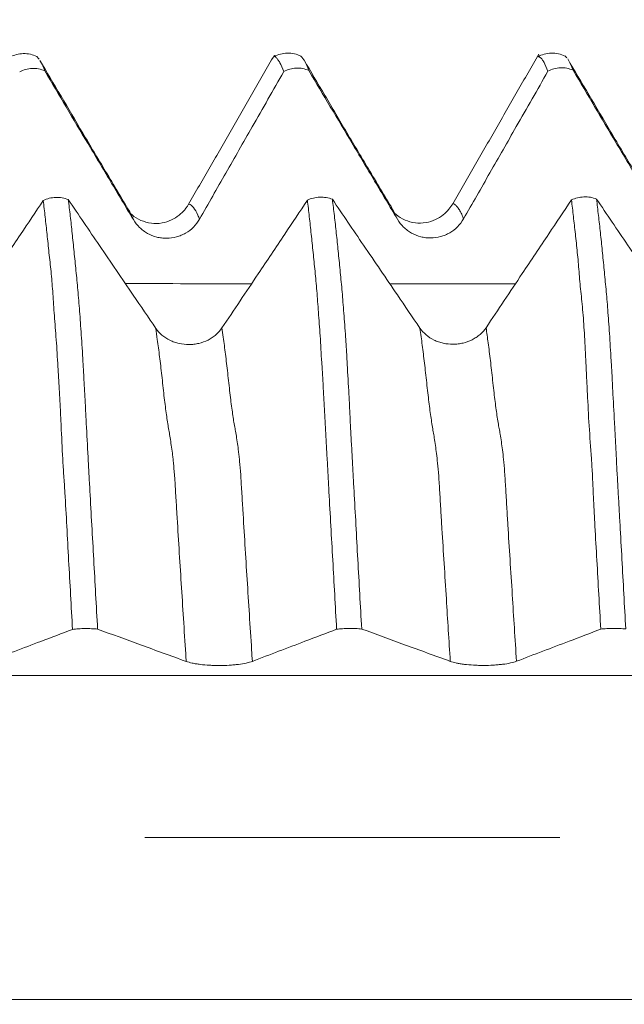
# Model space of a CAD drawing. Units: millimetres. Extents: x -41 to 63, y -82 to 28.
# Drawn here: x 38 to 40, y 0 to 2 of the extents above; entities that cross this region are included whole.
import ezdxf

# ---------------------------------------------------------------- set-up
doc = ezdxf.new("R2010")
doc.units = ezdxf.units.MM
doc.linetypes.add('CENTER', pattern=[47.5, 22, -8.5, 8.5, -8.5])
for name, color, linetype in [('1', 4, 'Continuous'), ('2', 7, 'Continuous'), ('SK2', 7, 'Continuous'), ('SK4', 2, 'CENTER')]:
    doc.layers.add(name, color=color, linetype=linetype)
doc.styles.add('iso_b_vert', font='simplex.shx')
doc.dimstyles.get("Standard").update_dxf_attribs({"dimtxt": 0.18, "dimasz": 0.18, "dimexe": 0.18, "dimexo": 0.0625, "dimgap": 0.09, "dimtad": 1, "dimzin": 0, "dimdsep": 52, "dimtxsty": 'Standard', "dimcen": 0.09, "dimadec": 0, "dimazin": 0, "dimtfac": 1, "dimtdec": 4, "dimtofl": 0, "dimtmove": 0, "dimatfit": 3, "dimfxl": 1, "dimtolj": 1, "dimtzin": 0, "dimarcsym": 0})

# ---------------------------------------------------------------- blocks, each defined once
blk = doc.blocks.new('_U2')
at = {"layer": 'SK2', "lineweight": 13}
for p, q in [((40.95, 1.5875), (40.95, 13.1)), ((42, 3.64926), (42, 13.1)), ((49.5, 11.1), (33.45, 11.1))]:
    blk.add_line(p, q, dxfattribs=at)
at = {"layer": 'SK2', "lineweight": 18}
for points in [[(40.95, 11.1), (37.450002, 10.639216), (37.449998, 11.560784)], [(42, 11.1), (45.499998, 11.560784), (45.500002, 10.639216)]]:
    blk.add_solid(points, dxfattribs=at)
at = {"layer": 'SK2', "lineweight": 18, "attachment_point": 7, "line_spacing_factor": 1.084337, "style": 'iso_b_vert'}
for s, insert, char_height in [('\\W0.6563;1.05', (38.488486, 18.985114), 3), ("\\W0.6844;'E'", (38.514986, 11.882634), 3.5)]:
    blk.add_mtext(s, dxfattribs=dict(at, insert=insert, char_height=char_height))
blk = doc.blocks.new('_U5')
at = {"layer": '2', "lineweight": 13}
for p, q in [((24.15, -1.5875), (24.15, -22.56176)), ((42, -3.64926), (42, -22.56176)), ((42, -20.56176), (24.15, -20.56176))]:
    blk.add_line(p, q, dxfattribs=at)
at = {"layer": '2', "lineweight": 18}
for points in [[(24.15, -20.56176), (27.649998, -20.100976), (27.650002, -21.022544)], [(42, -20.56176), (38.500002, -21.022544), (38.499998, -20.100976)]]:
    blk.add_solid(points, dxfattribs=at)
at = {"layer": '2', "lineweight": 18, "insert": (30.088486, -19.676646), "char_height": 3, "attachment_point": 7, "line_spacing_factor": 1.084337, "style": 'iso_b_vert'}
blk.add_mtext('\\W0.6563;17.8', dxfattribs=at)

msp = doc.modelspace()

# ---------------------------------------------------------------- linework, layer by layer
at = {"layer": '1', "lineweight": 18}
for p, q in [((39.4884, 2.0719), (39.4935, 2.0669)), ((38.333, 1.6621), (38.3277, 1.6696))]:
    msp.add_line(p, q, dxfattribs=at)
for points, knots in [([(38.0891, 2.0701), (38.0834, 2.0728), (38.0717, 2.0769), (38.0528, 2.0787), (38.0342, 2.0759), (38.0232, 2.0716), (38.018, 2.0687)], [0, 0, 0, 0, 0.24162, 0.491058, 0.745089, 1, 1, 1, 1]), ([(38.0882, 2.0706), (38.0886, 2.0703), (38.089, 2.0699), (38.0912, 2.068), (38.0928, 2.066), (38.0947, 2.0634), (38.0949, 2.0631), (38.0952, 2.0628)], [0, 0, 0, 0, 0.191547, 0.191547, 0.907786, 0.907786, 1, 1, 1, 1]), ([(38.7889, 2.0712), (38.7832, 2.074), (38.7715, 2.0781), (38.7526, 2.08), (38.734, 2.0771), (38.7229, 2.0727), (38.7176, 2.0698)], [0, 0, 0, 0, 0.243513, 0.494297, 0.748024, 1, 1, 1, 1]), ([(38.7435, 2.0302), (38.7401, 2.0397), (38.7367, 2.0477), (38.7315, 2.0567), (38.7297, 2.0591), (38.7264, 2.0635), (38.7249, 2.0657), (38.722, 2.0688), (38.7206, 2.0698), (38.7193, 2.0704)], [0, 0, 0, 0, 0.415244, 0.415244, 0.622866, 0.622866, 0.830487, 0.830487, 1, 1, 1, 1]), ([(38.7879, 2.0718), (38.7884, 2.0714), (38.7889, 2.071), (38.7911, 2.0688), (38.793, 2.0666), (38.7955, 2.0632), (38.7963, 2.0621), (38.7979, 2.0596), (38.7988, 2.0582), (38.8029, 2.0506), (38.8064, 2.0426), (38.8099, 2.0329)], [0, 0, 0, 0, 0.072619, 0.072619, 0.304464, 0.304464, 0.420387, 0.420387, 0.536309, 0.536309, 1, 1, 1, 1]), ([(39.4894, 2.0713), (39.4836, 2.0741), (39.4717, 2.0783), (39.4523, 2.08), (39.4334, 2.077), (39.4222, 2.0725), (39.4169, 2.0695)], [0, 0, 0, 0, 0.242742, 0.492721, 0.746694, 1, 1, 1, 1]), ([(39.4435, 2.031), (39.44, 2.0405), (39.4365, 2.0484), (39.4316, 2.0577), (39.43, 2.0605), (39.4265, 2.0649), (39.4247, 2.0667), (39.4219, 2.0686), (39.421, 2.0691), (39.4198, 2.0699), (39.4194, 2.0701), (39.4191, 2.0703)], [0, 0, 0, 0, 0.424351, 0.424351, 0.636527, 0.636527, 0.848703, 0.848703, 0.954791, 0.954791, 1, 1, 1, 1]), ([(39.7338, 1.6628), (39.7136, 1.6965), (39.6741, 1.7627), (39.611, 1.8685), (39.5512, 1.9702), (39.5142, 2.0328), (39.496, 2.0638)], [0, 0, 0, 0, 0.270324, 0.514969, 0.752586, 1, 1, 1, 1]), ([(38.1099, 2.032), (38.1047, 2.0344), (38.0992, 2.0362), (38.0879, 2.0385), (38.0822, 2.0389), (38.0706, 2.0384), (38.0649, 2.0375), (38.0539, 2.0344), (38.0485, 2.0321), (38.0435, 2.0293)], [0, 0, 0, 0, 0.25, 0.25, 0.5, 0.5, 0.75, 0.75, 1, 1, 1, 1]), ([(38.3342, 1.6601), (38.3142, 1.6938), (38.2835, 1.7452), (38.2415, 1.8153), (38.2005, 1.8843), (38.1511, 1.9685), (38.1149, 2.0298), (38.0972, 2.0599)], [0, 0, 0, 0, 0.274755, 0.400406, 0.517671, 0.751466, 1, 1, 1, 1]), ([(38.0985, 2.0576), (38.0989, 2.057), (38.0992, 2.0564), (38.103, 2.0496), (38.1065, 2.0417), (38.1099, 2.032)], [0, 0, 0, 0, 0.093499, 0.093499, 1, 1, 1, 1]), ([(38.8099, 2.0329), (38.8047, 2.0353), (38.7992, 2.0371), (38.7879, 2.0393), (38.7822, 2.0398), (38.7706, 2.0393), (38.7649, 2.0384), (38.7539, 2.0353), (38.7485, 2.033), (38.7435, 2.0302)], [0, 0, 0, 0, 0.25, 0.25, 0.5, 0.5, 0.75, 0.75, 1, 1, 1, 1]), ([(39.0352, 1.6595), (39.0151, 1.6932), (38.9841, 1.7451), (38.9417, 1.8158), (38.9105, 1.8683), (38.8806, 1.9189), (38.8422, 1.9844), (38.8148, 2.031), (38.7972, 2.0607)], [0, 0, 0, 0, 0.282151, 0.408516, 0.523686, 0.636574, 0.753208, 1, 1, 1, 1]), ([(39.51, 2.0338), (39.5048, 2.0361), (39.4992, 2.038), (39.4879, 2.0402), (39.4822, 2.0406), (39.4706, 2.0402), (39.4649, 2.0392), (39.4539, 2.0361), (39.4484, 2.0338), (39.4435, 2.031)], [0, 0, 0, 0, 0.25, 0.25, 0.5, 0.5, 0.75, 0.75, 1, 1, 1, 1]), ([(38.1099, 2.032), (38.1478, 1.9683), (38.1857, 1.9045), (38.2438, 1.8069), (38.2639, 1.7731), (38.3043, 1.7054), (38.3245, 1.6716), (38.3447, 1.6378)], [0, 0, 0, 0, 0.484857, 0.484857, 0.742428, 0.742428, 1, 1, 1, 1]), ([(38.5201, 1.639), (38.5433, 1.6798), (38.5666, 1.7205), (38.6131, 1.802), (38.6363, 1.8427), (38.6876, 1.9324), (38.7155, 1.9813), (38.7435, 2.0302)], [0, 0, 0, 0, 0.31238, 0.31238, 0.624761, 0.624761, 1, 1, 1, 1]), ([(38.8099, 2.0329), (38.8478, 1.9691), (38.8857, 1.9054), (38.9438, 1.8078), (38.964, 1.7739), (39.0043, 1.7063), (39.0245, 1.6724), (39.0447, 1.6386)], [0, 0, 0, 0, 0.484856, 0.484856, 0.742428, 0.742428, 1, 1, 1, 1]), ([(39.2201, 1.6399), (39.2433, 1.6806), (39.2666, 1.7213), (39.3131, 1.8028), (39.3363, 1.8435), (39.3875, 1.9332), (39.4155, 1.9821), (39.4435, 2.031)], [0, 0, 0, 0, 0.312356, 0.312356, 0.624712, 0.624712, 1, 1, 1, 1]), ([(39.51, 2.0338), (39.5478, 1.97), (39.5857, 1.9062), (39.6438, 1.8087), (39.6639, 1.7748), (39.7043, 1.7071), (39.7245, 1.6733), (39.7447, 1.6395)], [0, 0, 0, 0, 0.484777, 0.484777, 0.742389, 0.742389, 1, 1, 1, 1]), ([(38.1059, 1.6885), (38.1109, 1.691), (38.1163, 1.6929), (38.1273, 1.6956), (38.133, 1.6964), (38.1445, 1.6968), (38.1503, 1.6964), (38.1615, 1.6945), (38.1671, 1.693), (38.1723, 1.6909)], [0, 0, 0, 0, 0.25, 0.25, 0.5, 0.5, 0.75, 0.75, 1, 1, 1, 1]), ([(38.8059, 1.6892), (38.8109, 1.6917), (38.8163, 1.6936), (38.8274, 1.6963), (38.833, 1.6971), (38.8445, 1.6975), (38.8503, 1.6971), (38.8616, 1.6952), (38.8671, 1.6937), (38.8723, 1.6916)], [0, 0, 0, 0, 0.25, 0.25, 0.5, 0.5, 0.75, 0.75, 1, 1, 1, 1]), ([(39.5059, 1.6899), (39.5109, 1.6924), (39.5162, 1.6943), (39.5273, 1.697), (39.533, 1.6978), (39.5445, 1.6982), (39.5503, 1.6979), (39.5615, 1.6959), (39.5671, 1.6944), (39.5723, 1.6923)], [0, 0, 0, 0, 0.25, 0.25, 0.5, 0.5, 0.75, 0.75, 1, 1, 1, 1]), ([(38.1059, 1.6885), (38.0859, 1.6586), (38.0659, 1.6286), (38.0224, 1.5635), (37.9989, 1.5283), (37.9435, 1.4454), (37.9116, 1.3976), (37.8796, 1.3498)], [0, 0, 0, 0, 0.265504, 0.265504, 0.576788, 0.576788, 1, 1, 1, 1]), ([(38.1835, 0.5516), (38.1818, 0.5823), (38.1801, 0.6128), (38.1766, 0.6738), (38.1748, 0.7042), (38.1715, 0.7647), (38.17, 0.7948), (38.1667, 0.8548), (38.165, 0.8847), (38.1623, 0.9293), (38.1614, 0.9442), (38.1598, 0.9664), (38.1593, 0.9738), (38.1584, 0.9886), (38.158, 0.996), (38.156, 1.0331), (38.1545, 1.0625), (38.1526, 1.1061), (38.152, 1.1205), (38.1506, 1.149), (38.1499, 1.1631), (38.1483, 1.1909), (38.1475, 1.2046), (38.1459, 1.2311), (38.1451, 1.2439), (38.1435, 1.269), (38.1429, 1.2813), (38.1413, 1.305), (38.1404, 1.3164), (38.1387, 1.3387), (38.138, 1.3495), (38.1363, 1.3705), (38.1355, 1.3807), (38.1341, 1.4007), (38.1334, 1.4105), (38.1322, 1.4296), (38.1316, 1.4388), (38.1296, 1.4658), (38.1282, 1.4831), (38.1257, 1.5085), (38.1248, 1.5168), (38.1229, 1.5335), (38.122, 1.5418), (38.1194, 1.5664), (38.1177, 1.5826), (38.1144, 1.6142), (38.1127, 1.6295), (38.1093, 1.6595), (38.1076, 1.6742), (38.1059, 1.6885)], [0, 0, 0, 0, 0.0625, 0.0625, 0.125, 0.125, 0.1875, 0.1875, 0.25, 0.25, 0.28125, 0.28125, 0.296875, 0.296875, 0.3125, 0.3125, 0.375, 0.375, 0.40625, 0.40625, 0.4375, 0.4375, 0.46875, 0.46875, 0.5, 0.5, 0.53125, 0.53125, 0.5625, 0.5625, 0.59375, 0.59375, 0.625, 0.625, 0.65625, 0.65625, 0.6875, 0.6875, 0.75, 0.75, 0.78125, 0.78125, 0.8125, 0.8125, 0.875, 0.875, 0.9375, 0.9375, 1, 1, 1, 1]), ([(38.4043, 1.3495), (38.3843, 1.3788), (38.3644, 1.4081), (38.3146, 1.4813), (38.2847, 1.5253), (38.2273, 1.6098), (38.1998, 1.6504), (38.1723, 1.6909)], [0, 0, 0, 0, 0.257515, 0.257515, 0.643789, 0.643789, 1, 1, 1, 1]), ([(38.1723, 1.6909), (38.1741, 1.6766), (38.1758, 1.662), (38.1793, 1.632), (38.1809, 1.6167), (38.1843, 1.5853), (38.186, 1.5691), (38.1893, 1.5362), (38.191, 1.5195), (38.1944, 1.4857), (38.196, 1.4686), (38.1983, 1.442), (38.1991, 1.433), (38.2007, 1.4143), (38.2015, 1.4048), (38.2038, 1.3753), (38.2052, 1.3546), (38.2075, 1.3211), (38.2082, 1.3095), (38.2097, 1.2855), (38.2104, 1.2732), (38.2119, 1.248), (38.2126, 1.2352), (38.2141, 1.209), (38.2148, 1.1957), (38.2163, 1.1685), (38.217, 1.1547), (38.2185, 1.1265), (38.2192, 1.1122), (38.2214, 1.0685), (38.223, 1.0385), (38.2254, 0.9935), (38.2262, 0.9785), (38.2279, 0.9484), (38.2288, 0.9334), (38.2312, 0.8882), (38.2329, 0.858), (38.2363, 0.7974), (38.238, 0.767), (38.2431, 0.6754), (38.2465, 0.614), (38.2499, 0.5522)], [0, 0, 0, 0, 0.0625, 0.0625, 0.125, 0.125, 0.1875, 0.1875, 0.25, 0.25, 0.3125, 0.3125, 0.34375, 0.34375, 0.375, 0.375, 0.4375, 0.4375, 0.46875, 0.46875, 0.5, 0.5, 0.53125, 0.53125, 0.5625, 0.5625, 0.59375, 0.59375, 0.625, 0.625, 0.6875, 0.6875, 0.71875, 0.71875, 0.75, 0.75, 0.8125, 0.8125, 0.875, 0.875, 1, 1, 1, 1]), ([(38.4913, 1.6787), (38.4898, 1.6763), (38.4866, 1.6714), (38.4786, 1.6608), (38.465, 1.6476), (38.4443, 1.635), (38.4186, 1.6273), (38.39, 1.6269), (38.3512, 1.6394), (38.3336, 1.6546), (38.3278, 1.6695)], [0, 0, 0, 0, 0.029862, 0.061391, 0.133535, 0.223308, 0.334567, 0.469104, 0.626632, 1, 1, 1, 1]), ([(38.8059, 1.6892), (38.7859, 1.6593), (38.7659, 1.6293), (38.7224, 1.5641), (38.6989, 1.529), (38.6435, 1.4461), (38.6116, 1.3983), (38.5796, 1.3505)], [0, 0, 0, 0, 0.26557, 0.26557, 0.57685, 0.57685, 1, 1, 1, 1]), ([(38.8835, 0.5519), (38.8817, 0.5826), (38.88, 0.6132), (38.8766, 0.6743), (38.875, 0.7048), (38.8716, 0.7655), (38.8698, 0.7958), (38.8664, 0.8561), (38.8648, 0.8862), (38.8623, 0.9311), (38.8615, 0.9461), (38.8599, 0.976), (38.8591, 0.991), (38.8577, 1.0133), (38.8572, 1.0207), (38.8564, 1.0355), (38.856, 1.0429), (38.8549, 1.065), (38.8542, 1.0796), (38.8525, 1.1085), (38.8517, 1.1228), (38.8501, 1.151), (38.8493, 1.165), (38.848, 1.1926), (38.8473, 1.2062), (38.8458, 1.2329), (38.845, 1.2459), (38.8433, 1.2708), (38.8425, 1.2829), (38.8411, 1.3067), (38.8405, 1.3183), (38.8391, 1.3405), (38.8382, 1.3511), (38.8367, 1.372), (38.836, 1.3822), (38.8339, 1.4119), (38.8324, 1.4307), (38.8294, 1.4667), (38.8278, 1.4838), (38.8254, 1.5092), (38.8246, 1.5176), (38.8229, 1.5344), (38.822, 1.5427), (38.8204, 1.5591), (38.8195, 1.5673), (38.8178, 1.5833), (38.8169, 1.5912), (38.8143, 1.6148), (38.8127, 1.6304), (38.8095, 1.6605), (38.8077, 1.675), (38.8059, 1.6892)], [0, 0, 0, 0, 0.0625, 0.0625, 0.125, 0.125, 0.1875, 0.1875, 0.25, 0.25, 0.28125, 0.28125, 0.3125, 0.3125, 0.328125, 0.328125, 0.34375, 0.34375, 0.375, 0.375, 0.40625, 0.40625, 0.4375, 0.4375, 0.46875, 0.46875, 0.5, 0.5, 0.53125, 0.53125, 0.5625, 0.5625, 0.59375, 0.59375, 0.625, 0.625, 0.6875, 0.6875, 0.75, 0.75, 0.78125, 0.78125, 0.8125, 0.8125, 0.84375, 0.84375, 0.875, 0.875, 0.9375, 0.9375, 1, 1, 1, 1]), ([(39.1043, 1.3502), (39.0843, 1.3795), (39.0644, 1.4088), (39.0146, 1.4821), (38.9847, 1.526), (38.9273, 1.6105), (38.8998, 1.651), (38.8723, 1.6916)], [0, 0, 0, 0, 0.257572, 0.257572, 0.64393, 0.64393, 1, 1, 1, 1]), ([(38.8723, 1.6916), (38.874, 1.6774), (38.8757, 1.663), (38.8792, 1.633), (38.881, 1.6175), (38.8835, 1.5941), (38.8843, 1.5862), (38.8859, 1.5703), (38.8867, 1.5622), (38.8892, 1.5376), (38.8909, 1.521), (38.8942, 1.4875), (38.8959, 1.4706), (38.899, 1.4352), (38.9005, 1.4168), (38.9028, 1.3873), (38.9036, 1.3772), (38.9051, 1.3563), (38.9058, 1.3456), (38.907, 1.3287), (38.9073, 1.3229), (38.9082, 1.3113), (38.9086, 1.3053), (38.9094, 1.2933), (38.9098, 1.2873), (38.9105, 1.2751), (38.9108, 1.269), (38.9124, 1.2379), (38.914, 1.2116), (38.9162, 1.1707), (38.917, 1.1568), (38.9184, 1.1284), (38.919, 1.114), (38.9205, 1.0847), (38.9213, 1.0698), (38.9229, 1.0399), (38.9238, 1.0249), (38.9253, 0.9948), (38.9261, 0.9798), (38.9279, 0.9496), (38.9287, 0.9345), (38.9312, 0.8892), (38.933, 0.8589), (38.9363, 0.7982), (38.9379, 0.7678), (38.9412, 0.7066), (38.943, 0.6759), (38.9465, 0.6143), (38.9482, 0.5834), (38.9499, 0.5525)], [0, 0, 0, 0, 0.0625, 0.0625, 0.125, 0.125, 0.15625, 0.15625, 0.1875, 0.1875, 0.25, 0.25, 0.3125, 0.3125, 0.375, 0.375, 0.40625, 0.40625, 0.4375, 0.4375, 0.453125, 0.453125, 0.46875, 0.46875, 0.484375, 0.484375, 0.5, 0.5, 0.5625, 0.5625, 0.59375, 0.59375, 0.625, 0.625, 0.65625, 0.65625, 0.6875, 0.6875, 0.71875, 0.71875, 0.75, 0.75, 0.8125, 0.8125, 0.875, 0.875, 0.9375, 0.9375, 1, 1, 1, 1]), ([(39.1912, 1.6798), (39.1881, 1.6746), (39.1806, 1.6639), (39.1651, 1.6487), (39.1444, 1.6362), (39.1185, 1.6284), (39.0898, 1.628), (39.0513, 1.6402), (39.0336, 1.6555), (39.0276, 1.6704)], [0, 0, 0, 0, 0.060981, 0.133705, 0.223832, 0.334692, 0.468885, 0.627013, 1, 1, 1, 1]), ([(39.5059, 1.6899), (39.4859, 1.66), (39.4659, 1.63), (39.4224, 1.5649), (39.3989, 1.5298), (39.3435, 1.4469), (39.3116, 1.3991), (39.2797, 1.3513)], [0, 0, 0, 0, 0.265412, 0.265412, 0.576762, 0.576762, 1, 1, 1, 1]), ([(39.5835, 0.5521), (39.5801, 0.6133), (39.5767, 0.6743), (39.5714, 0.7648), (39.5697, 0.7949), (39.5672, 0.8399), (39.5664, 0.8548), (39.5649, 0.8847), (39.5642, 0.8997), (39.5629, 0.9297), (39.5623, 0.9446), (39.5607, 0.9744), (39.5598, 0.9891), (39.5569, 1.0333), (39.5546, 1.0624), (39.5509, 1.12), (39.5495, 1.1485), (39.5478, 1.1834), (39.5475, 1.1903), (39.5468, 1.204), (39.5465, 1.2107), (39.5458, 1.2239), (39.5454, 1.2305), (39.5448, 1.2435), (39.5445, 1.25), (39.5436, 1.2691), (39.5429, 1.2814), (39.5417, 1.3052), (39.5411, 1.3168), (39.5399, 1.3394), (39.5392, 1.3504), (39.5378, 1.3716), (39.537, 1.3819), (39.5345, 1.4115), (39.5325, 1.4297), (39.5297, 1.4562), (39.5289, 1.4649), (39.5273, 1.4823), (39.5266, 1.4911), (39.5253, 1.5085), (39.5246, 1.5171), (39.5231, 1.5342), (39.5222, 1.5426), (39.5197, 1.5676), (39.518, 1.5838), (39.5145, 1.6154), (39.5127, 1.6308), (39.5093, 1.6609), (39.5076, 1.6756), (39.5059, 1.6899)], [0, 0, 0, 0, 0.125, 0.125, 0.1875, 0.1875, 0.21875, 0.21875, 0.25, 0.25, 0.28125, 0.28125, 0.3125, 0.3125, 0.375, 0.375, 0.4375, 0.4375, 0.453125, 0.453125, 0.46875, 0.46875, 0.484375, 0.484375, 0.5, 0.5, 0.53125, 0.53125, 0.5625, 0.5625, 0.59375, 0.59375, 0.625, 0.625, 0.6875, 0.6875, 0.71875, 0.71875, 0.75, 0.75, 0.78125, 0.78125, 0.8125, 0.8125, 0.875, 0.875, 0.9375, 0.9375, 1, 1, 1, 1]), ([(39.8043, 1.351), (39.7843, 1.3803), (39.7644, 1.4096), (39.7146, 1.4828), (39.6847, 1.5268), (39.6273, 1.6112), (39.5998, 1.6518), (39.5723, 1.6923)], [0, 0, 0, 0, 0.257559, 0.257559, 0.643897, 0.643897, 1, 1, 1, 1]), ([(39.5723, 1.6923), (39.574, 1.6781), (39.5758, 1.6636), (39.5792, 1.6337), (39.5809, 1.6185), (39.5842, 1.5873), (39.5859, 1.5713), (39.5892, 1.5385), (39.5909, 1.5217), (39.5934, 1.4963), (39.5942, 1.4877), (39.5958, 1.4706), (39.5967, 1.462), (39.5991, 1.4359), (39.6006, 1.4179), (39.6029, 1.3888), (39.6036, 1.3788), (39.6051, 1.3579), (39.6059, 1.347), (39.6074, 1.3243), (39.6081, 1.3126), (39.6095, 1.2887), (39.6102, 1.2764), (39.6115, 1.2575), (39.6119, 1.2511), (39.6127, 1.2382), (39.6131, 1.2317), (39.6137, 1.2186), (39.614, 1.212), (39.6146, 1.1987), (39.615, 1.1919), (39.6167, 1.1578), (39.6183, 1.1293), (39.6207, 1.0855), (39.6215, 1.0707), (39.623, 1.041), (39.6238, 1.0261), (39.6253, 0.9961), (39.626, 0.9811), (39.6277, 0.9509), (39.6285, 0.9357), (39.6303, 0.9053), (39.6312, 0.8901), (39.6329, 0.8597), (39.6337, 0.8445), (39.6362, 0.7988), (39.638, 0.7682), (39.6414, 0.7069), (39.643, 0.6762), (39.6464, 0.6146), (39.6482, 0.5837), (39.6499, 0.5527)], [0, 0, 0, 0, 0.0625, 0.0625, 0.125, 0.125, 0.1875, 0.1875, 0.25, 0.25, 0.28125, 0.28125, 0.3125, 0.3125, 0.375, 0.375, 0.40625, 0.40625, 0.4375, 0.4375, 0.46875, 0.46875, 0.5, 0.5, 0.515625, 0.515625, 0.53125, 0.53125, 0.546875, 0.546875, 0.5625, 0.5625, 0.625, 0.625, 0.65625, 0.65625, 0.6875, 0.6875, 0.71875, 0.71875, 0.75, 0.75, 0.78125, 0.78125, 0.8125, 0.8125, 0.875, 0.875, 0.9375, 0.9375, 1, 1, 1, 1]), ([(38.3447, 1.6378), (38.3493, 1.6301), (38.3547, 1.6233), (38.3642, 1.6141), (38.3676, 1.6112), (38.3747, 1.6059), (38.3784, 1.6036), (38.3898, 1.5971), (38.3982, 1.5938), (38.4109, 1.5905), (38.4152, 1.5897), (38.424, 1.5886), (38.4284, 1.5883), (38.4417, 1.5884), (38.4504, 1.5896), (38.4632, 1.593), (38.4674, 1.5945), (38.4755, 1.5979), (38.4795, 1.5998), (38.4909, 1.6064), (38.498, 1.6119), (38.5103, 1.6243), (38.5157, 1.6313), (38.5201, 1.639)], [0, 0, 0, 0, 0.125, 0.125, 0.1875, 0.1875, 0.25, 0.25, 0.375, 0.375, 0.4375, 0.4375, 0.5, 0.5, 0.625, 0.625, 0.6875, 0.6875, 0.75, 0.75, 0.875, 0.875, 1, 1, 1, 1]), ([(39.0447, 1.6386), (39.0493, 1.631), (39.0547, 1.6241), (39.0642, 1.6149), (39.0676, 1.612), (39.0747, 1.6068), (39.0783, 1.6044), (39.0898, 1.5979), (39.0981, 1.5946), (39.1109, 1.5913), (39.1152, 1.5905), (39.1239, 1.5894), (39.1284, 1.5891), (39.1417, 1.5892), (39.1504, 1.5904), (39.1632, 1.5938), (39.1674, 1.5953), (39.1755, 1.5987), (39.1795, 1.6006), (39.1908, 1.6072), (39.198, 1.6127), (39.2103, 1.6251), (39.2157, 1.6321), (39.2201, 1.6399)], [0, 0, 0, 0, 0.125, 0.125, 0.1875, 0.1875, 0.25, 0.25, 0.375, 0.375, 0.4375, 0.4375, 0.5, 0.5, 0.625, 0.625, 0.6875, 0.6875, 0.75, 0.75, 0.875, 0.875, 1, 1, 1, 1]), ([(38.5796, 1.3505), (38.5752, 1.3439), (38.5699, 1.3379), (38.5605, 1.3298), (38.5572, 1.3273), (38.5502, 1.3226), (38.5465, 1.3205), (38.5352, 1.3148), (38.5269, 1.3118), (38.5141, 1.3088), (38.5098, 1.308), (38.5011, 1.307), (38.4967, 1.3067), (38.4834, 1.3066), (38.4747, 1.3075), (38.4619, 1.3104), (38.4576, 1.3116), (38.4494, 1.3144), (38.4455, 1.316), (38.434, 1.3216), (38.4268, 1.3262), (38.4143, 1.3368), (38.4088, 1.3429), (38.4043, 1.3495)], [0, 0, 0, 0, 0.125, 0.125, 0.1875, 0.1875, 0.25, 0.25, 0.375, 0.375, 0.4375, 0.4375, 0.5, 0.5, 0.625, 0.625, 0.6875, 0.6875, 0.75, 0.75, 0.875, 0.875, 1, 1, 1, 1]), ([(39.2797, 1.3513), (39.2752, 1.3447), (39.2699, 1.3387), (39.2605, 1.3306), (39.2572, 1.328), (39.2502, 1.3234), (39.2465, 1.3213), (39.2352, 1.3156), (39.2269, 1.3126), (39.2142, 1.3096), (39.2099, 1.3088), (39.2011, 1.3078), (39.1967, 1.3075), (39.1834, 1.3074), (39.1747, 1.3083), (39.1619, 1.3111), (39.1576, 1.3123), (39.1494, 1.3151), (39.1455, 1.3168), (39.134, 1.3223), (39.1268, 1.327), (39.1143, 1.3376), (39.1088, 1.3436), (39.1043, 1.3502)], [0, 0, 0, 0, 0.125, 0.125, 0.1875, 0.1875, 0.25, 0.25, 0.375, 0.375, 0.4375, 0.4375, 0.5, 0.5, 0.625, 0.625, 0.6875, 0.6875, 0.75, 0.75, 0.875, 0.875, 1, 1, 1, 1]), ([(37.9601, 0.4666), (37.9833, 0.4754), (38.0066, 0.4843), (38.0531, 0.502), (38.0763, 0.5109), (38.1276, 0.5304), (38.1555, 0.541), (38.1835, 0.5516)], [0, 0, 0, 0, 0.31232, 0.31232, 0.62464, 0.62464, 1, 1, 1, 1]), ([(38.2499, 0.5522), (38.2447, 0.5528), (38.2392, 0.5532), (38.2279, 0.5536), (38.2222, 0.5537), (38.2106, 0.5536), (38.2049, 0.5534), (38.1939, 0.5528), (38.1885, 0.5523), (38.1835, 0.5516)], [0, 0, 0, 0, 0.25, 0.25, 0.5, 0.5, 0.75, 0.75, 1, 1, 1, 1]), ([(38.2499, 0.5522), (38.2878, 0.5384), (38.3257, 0.5245), (38.3838, 0.5033), (38.4039, 0.4959), (38.4443, 0.4812), (38.4645, 0.4739), (38.4847, 0.4665)], [0, 0, 0, 0, 0.484819, 0.484819, 0.74241, 0.74241, 1, 1, 1, 1]), ([(38.6601, 0.4668), (38.6833, 0.4757), (38.7066, 0.4845), (38.7531, 0.5022), (38.7763, 0.5111), (38.8275, 0.5306), (38.8555, 0.5412), (38.8835, 0.5519)], [0, 0, 0, 0, 0.312356, 0.312356, 0.624711, 0.624711, 1, 1, 1, 1]), ([(38.9499, 0.5525), (38.9447, 0.553), (38.9392, 0.5534), (38.9279, 0.5539), (38.9222, 0.5539), (38.9106, 0.5538), (38.9049, 0.5536), (38.8939, 0.553), (38.8884, 0.5525), (38.8835, 0.5519)], [0, 0, 0, 0, 0.25, 0.25, 0.5, 0.5, 0.75, 0.75, 1, 1, 1, 1]), ([(38.9499, 0.5525), (38.9878, 0.5386), (39.0257, 0.5247), (39.0838, 0.5035), (39.104, 0.4962), (39.1443, 0.4814), (39.1645, 0.4741), (39.1847, 0.4667)], [0, 0, 0, 0, 0.484838, 0.484838, 0.742419, 0.742419, 1, 1, 1, 1]), ([(39.3601, 0.467), (39.3833, 0.4759), (39.4066, 0.4847), (39.4531, 0.5025), (39.4763, 0.5113), (39.5276, 0.5308), (39.5555, 0.5415), (39.5835, 0.5521)], [0, 0, 0, 0, 0.312352, 0.312352, 0.624703, 0.624703, 1, 1, 1, 1]), ([(39.6499, 0.5527), (39.6447, 0.5532), (39.6392, 0.5536), (39.6279, 0.5541), (39.6222, 0.5542), (39.6106, 0.5541), (39.6049, 0.5539), (39.5939, 0.5532), (39.5885, 0.5527), (39.5835, 0.5521)], [0, 0, 0, 0, 0.25, 0.25, 0.5, 0.5, 0.75, 0.75, 1, 1, 1, 1]), ([(38.4847, 0.4665), (38.4893, 0.4649), (38.4947, 0.4634), (38.5042, 0.4614), (38.5076, 0.4607), (38.5146, 0.4596), (38.5183, 0.4591), (38.5298, 0.4577), (38.5381, 0.4569), (38.5509, 0.4562), (38.5552, 0.4561), (38.5639, 0.4558), (38.5684, 0.4558), (38.5817, 0.4558), (38.5904, 0.456), (38.6032, 0.4568), (38.6074, 0.4571), (38.6155, 0.4578), (38.6194, 0.4583), (38.6308, 0.4597), (38.638, 0.4609), (38.6503, 0.4636), (38.6557, 0.4651), (38.6601, 0.4668)], [0, 0, 0, 0, 0.125, 0.125, 0.1875, 0.1875, 0.25, 0.25, 0.375, 0.375, 0.4375, 0.4375, 0.5, 0.5, 0.625, 0.625, 0.6875, 0.6875, 0.75, 0.75, 0.875, 0.875, 1, 1, 1, 1]), ([(39.1847, 0.4667), (39.1893, 0.4651), (39.1947, 0.4636), (39.2042, 0.4616), (39.2076, 0.461), (39.2147, 0.4598), (39.2183, 0.4593), (39.2298, 0.4579), (39.2382, 0.4572), (39.2509, 0.4565), (39.2552, 0.4563), (39.264, 0.456), (39.2684, 0.456), (39.2817, 0.456), (39.2904, 0.4563), (39.3032, 0.457), (39.3074, 0.4573), (39.3155, 0.4581), (39.3195, 0.4585), (39.3309, 0.4599), (39.338, 0.4611), (39.3503, 0.4638), (39.3557, 0.4653), (39.3601, 0.467)], [0, 0, 0, 0, 0.125, 0.125, 0.1875, 0.1875, 0.25, 0.25, 0.375, 0.375, 0.4375, 0.4375, 0.5, 0.5, 0.625, 0.625, 0.6875, 0.6875, 0.75, 0.75, 0.875, 0.875, 1, 1, 1, 1])]:
    msp.add_open_spline(points, degree=3, knots=knots, dxfattribs=at)
for points, degree in [([(38.7184, 2.0736), (38.6048, 1.8761), (38.4912, 1.6787)], 2), ([(39.4193, 2.0764), (39.3052, 1.878), (39.1911, 1.6798)], 2), ([(39.4981, 2.0603), (39.502, 2.0537), (39.5059, 2.0449), (39.51, 2.0338)], 3)]:
    msp.add_open_spline(points, degree=degree, dxfattribs=at)
at = {"layer": '1', "lineweight": 13}
for points, knots in [([(38.5201, 1.639), (38.5187, 1.6427), (38.5133, 1.6556), (38.5059, 1.6682), (38.4982, 1.6761), (38.4939, 1.6788), (38.4916, 1.6788), (38.4912, 1.6787)], [0, 0, 0, 0, 0.145559, 0.551002, 0.753723, 0.956444, 1, 1, 1, 1]), ([(39.2201, 1.6399), (39.2194, 1.6417), (39.2166, 1.6485), (39.2119, 1.6589), (39.207, 1.6668), (39.203, 1.6717), (39.2001, 1.6749), (39.1972, 1.6776), (39.1943, 1.6796), (39.1923, 1.68), (39.1913, 1.6798), (39.1912, 1.6798)], [0, 0, 0, 0, 0.073674, 0.277822, 0.481969, 0.584043, 0.686117, 0.78819, 0.890264, 0.992338, 1, 1, 1, 1]), ([(38.3447, 1.6378), (38.3435, 1.6408), (38.3396, 1.6503), (38.3357, 1.6578), (38.333, 1.6621)], [0, 0, 0, 0, 0.3062, 1, 1, 1, 1]), ([(38.4847, 0.4665), (38.4843, 0.4731), (38.4799, 0.5425), (38.4736, 0.6428), (38.4658, 0.7654), (38.4615, 0.8351), (38.4587, 0.882), (38.4572, 0.9067), (38.4558, 0.9306), (38.454, 0.9581), (38.4521, 0.982), (38.4502, 1.0012), (38.4483, 1.0172), (38.4459, 1.0343), (38.443, 1.0552), (38.4406, 1.0697), (38.4387, 1.0795), (38.4368, 1.0909), (38.4345, 1.1056), (38.4307, 1.132), (38.4269, 1.1627), (38.423, 1.1975), (38.4201, 1.225), (38.4171, 1.2503), (38.4132, 1.2828), (38.4089, 1.3151), (38.4056, 1.3398), (38.4043, 1.3495)], [0, 0, 0, 0, 0.015134, 0.159284, 0.231359, 0.303434, 0.321453, 0.339472, 0.35749, 0.375509, 0.411547, 0.429565, 0.447584, 0.483622, 0.519659, 0.555697, 0.573715, 0.591734, 0.627772, 0.663809, 0.735884, 0.771922, 0.807959, 0.843997, 0.880034, 0.952109, 1, 1, 1, 1]), ([(38.6601, 0.4668), (38.6595, 0.4769), (38.6548, 0.5497), (38.6483, 0.6531), (38.6405, 0.776), (38.6362, 0.8462), (38.6334, 0.8917), (38.632, 0.917), (38.6305, 0.9414), (38.6287, 0.9679), (38.6268, 0.992), (38.6249, 1.0112), (38.623, 1.0271), (38.6207, 1.0434), (38.6177, 1.0645), (38.6153, 1.0788), (38.6135, 1.0876), (38.6115, 1.0991), (38.6092, 1.1132), (38.6054, 1.1391), (38.6016, 1.1696), (38.5977, 1.204), (38.5948, 1.2316), (38.5919, 1.2567), (38.5879, 1.2893), (38.5839, 1.3194), (38.5808, 1.3424), (38.5796, 1.3505)], [0, 0, 0, 0, 0.023231, 0.167353, 0.239414, 0.311476, 0.329491, 0.347506, 0.365522, 0.383537, 0.419567, 0.437583, 0.455598, 0.491629, 0.527659, 0.56369, 0.581705, 0.59972, 0.635751, 0.671782, 0.743843, 0.779873, 0.815904, 0.851935, 0.887965, 0.960026, 1, 1, 1, 1]), ([(39.1847, 0.4667), (39.1812, 0.5222), (39.1757, 0.609), (39.1684, 0.7265), (39.1635, 0.8025), (39.1596, 0.8659), (39.1568, 0.9156), (39.154, 0.9594), (39.1511, 0.9936), (39.1482, 1.0183), (39.1454, 1.0393), (39.1424, 1.06), (39.1395, 1.0749), (39.1367, 1.0916), (39.1328, 1.1173), (39.129, 1.1462), (39.1252, 1.178), (39.1222, 1.2052), (39.1193, 1.2322), (39.1154, 1.2661), (39.1104, 1.3049), (39.1064, 1.3352), (39.1043, 1.35), (39.1043, 1.3502)], [0, 0, 0, 0, 0.126725, 0.199398, 0.272071, 0.308407, 0.344743, 0.38108, 0.417416, 0.453752, 0.490089, 0.526425, 0.562761, 0.599098, 0.635434, 0.708107, 0.744443, 0.780779, 0.817116, 0.853452, 0.926125, 0.998797, 1, 1, 1, 1]), ([(39.3601, 0.467), (39.3564, 0.526), (39.3507, 0.6163), (39.3431, 0.7372), (39.3382, 0.8128), (39.3344, 0.8763), (39.3315, 0.9259), (39.3287, 0.9697), (39.3259, 1.0035), (39.323, 1.0282), (39.3201, 1.0486), (39.3171, 1.07), (39.3143, 1.0833), (39.3114, 1.0995), (39.3075, 1.1248), (39.3037, 1.1532), (39.2999, 1.1843), (39.297, 1.2119), (39.294, 1.2389), (39.2901, 1.2726), (39.2853, 1.3097), (39.2815, 1.3381), (39.2797, 1.3513)], [0, 0, 0, 0, 0.1349, 0.207573, 0.280245, 0.316581, 0.352917, 0.389253, 0.425589, 0.461925, 0.498261, 0.534597, 0.570933, 0.607269, 0.643605, 0.716277, 0.752613, 0.788949, 0.825286, 0.861622, 0.934294, 1, 1, 1, 1]), ([(41.9497, 0.4296), (41.4424, 0.4296), (39.5589, 0.4296), (36.8183, 0.4296), (34.2098, 0.4296), (32.1849, 0.4296), (31.0099, 0.4296), (30.2297, 0.4296)], [0, 0, 0, 0, 0.13028, 0.483685, 0.702683, 0.802791, 1, 1, 1, 1]), ([(42.0029, -0.4296), (41.4778, -0.4296), (39.5762, -0.4296), (36.8185, -0.4296), (34.2098, -0.4296), (32.1849, -0.4296), (31.0099, -0.4296), (30.2298, -0.4296)], [0, 0, 0, 0, 0.134228, 0.486034, 0.704042, 0.803696, 1, 1, 1, 1])]:
    msp.add_open_spline(points, degree=3, knots=knots, dxfattribs=at)
for points in [[(38.6574, 1.468), (38.5463, 1.468), (38.4352, 1.468), (38.3242, 1.4681)], [(39.3569, 1.4678), (39.2462, 1.4679), (39.1354, 1.4679), (39.0247, 1.4679)]]:
    msp.add_open_spline(points, degree=3, dxfattribs=at)
at = {"layer": 'SK4', "lineweight": 18, "ltscale": 0.05}
msp.add_line((-21, 0), (42.1, 0), dxfattribs=at)

# ---------------------------------------------------------------- dimensions: what is measured, and where the dimension line sits
at = {"layer": '2', "lineweight": 18}
dim = msp.add_linear_dim(base=(24.15, -20.56176), p1=(42, -2.06176), p2=(24.15, 0), dimstyle='Standard', override={"dimtxt": 3, "dimasz": 3.5, "dimexe": 2, "dimexo": 1.5875, "dimgap": 1.5, "dimtad": 1, "dimtih": 1, "dimtoh": 0, "dimdec": 1, "dimlfac": 1, "dimzin": 8, "dimdsep": 46, "dimlunit": 2, "dimpost": '<>', "dimtxsty": 'iso_b_vert', "dimsah": 1, "dimse1": 0, "dimse2": 0, "dimsd1": 0, "dimsd2": 0, "dimclrd": 2, "dimclre": 2, "dimclrt": 2, "dimtol": 0, "dimtm": -0.1, "dimtfac": 1.166667, "dimtdec": 3, "dimtofl": 1, "dimtmove": 0, "dimtzin": 8, "dimlwd": 13, "dimlwe": 13}, dxfattribs=at)
dim.commit()
dim.dimension.update_dxf_attribs({"geometry": '_U5', "text_midpoint": (33.075, -20.56176)})
at = {"layer": 'SK2', "lineweight": 18}
dim = msp.add_linear_dim(base=(40.95, 11.1), p1=(42, 2.0618), p2=(40.95, 0), dimstyle='Standard', override={"dimtxt": 3, "dimasz": 3.5, "dimexe": 2, "dimexo": 1.5875, "dimgap": 1.5, "dimtad": 1, "dimtih": 1, "dimtoh": 0, "dimdec": 3, "dimlfac": 1, "dimzin": 8, "dimdsep": 46, "dimlunit": 2, "dimpost": '<>', "dimtxsty": 'iso_b_vert', "dimsah": 1, "dimse1": 0, "dimse2": 0, "dimsd1": 0, "dimsd2": 0, "dimclrd": 2, "dimclre": 2, "dimclrt": 2, "dimtol": 0, "dimtm": -0.1, "dimtfac": 1.166667, "dimtdec": 3, "dimtofl": 1, "dimtmove": 0, "dimtzin": 8, "dimlwd": 13, "dimlwe": 13}, dxfattribs=at)
dim.commit()
dim.dimension.update_dxf_attribs({"geometry": '_U2', "text_midpoint": (41.475, 11.1)})

doc.saveas('drawing.dxf')
